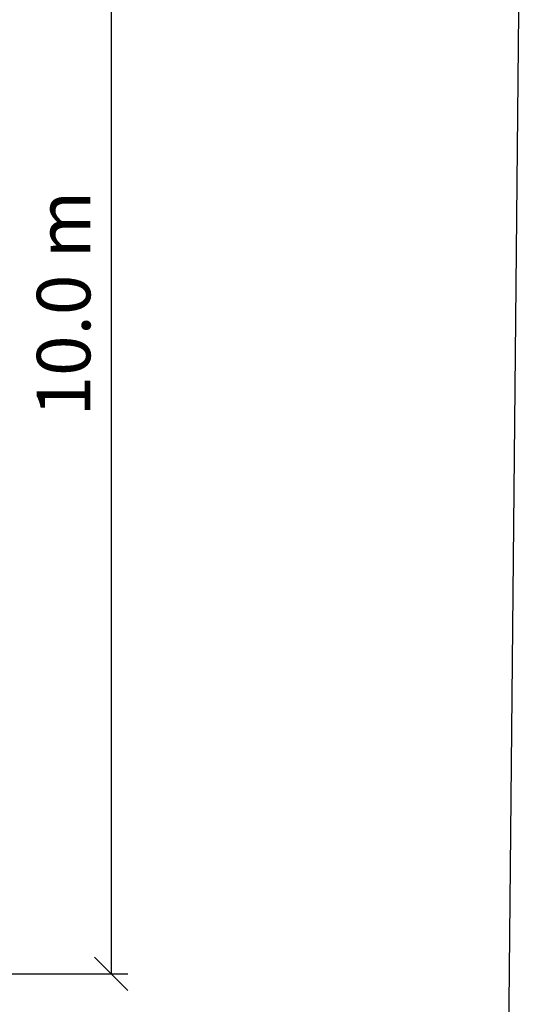
# Model space of a CAD drawing. Units: millimetres. Extents: x 2020 to 32361, y -829 to 16071.
# Drawn here: x 28575 to 32361, y 3005 to 10365 of the extents above; entities that cross this region are included whole.
import ezdxf

# ---------------------------------------------------------------- set-up
doc = ezdxf.new("R2010")
doc.units = ezdxf.units.MM
doc.layers.add('MV', color=2, linetype='Continuous', plot=False)
doc.layers.add('wymiary 100 strefy', color=5, linetype='Continuous')
doc.styles.get("Standard").update_dxf_attribs({"font": 'arial.ttf'})
doc.dimstyles.new('FK_rzuty 100_STREFY', dxfattribs={"dimscale": 100, "dimtxt": 4, "dimasz": 2.5, "dimexe": 1.25, "dimexo": 0.625, "dimgap": 1, "dimtad": 1, "dimdec": 1, "dimlfac": 0.001, "dimrnd": 0.01, "dimzin": 1, "dimdsep": 46, "dimtxsty": 'Standard', "dimblk": 'OBLIQUE', "dimcen": 2.5, "dimadec": 0, "dimazin": 0, "dimtfac": 1, "dimtdec": 1, "dimtmove": 0, "dimatfit": 3, "dimfxl": 1, "dimarcsym": 0})

# ---------------------------------------------------------------- blocks, each defined once
blk = doc.blocks.new('_Oblique')
at = {"color": 0, "linetype": 'ByBlock', "lineweight": -2}
blk.add_line((-0.5, -0.5), (0.5, 0.5), dxfattribs=at)
blk = doc.blocks.new('*D12')
at = {"layer": 'Defpoints', "color": 0, "transparency": 16777216}
for p in [(18420.5, 13253.9), (18070.7, 3232.9), (29259.4, 3232.9)]:
    blk.add_point(p, dxfattribs=at)
at = {"layer": 'wymiary 100 strefy', "color": 0, "lineweight": -2, "transparency": 16777216}
for p, q in [((18483, 13253.9), (29384.4, 13253.9)), ((29259.4, 13253.9), (29259.4, 3232.9)), ((18133.2, 3232.9), (29384.4, 3232.9))]:
    blk.add_line(p, q, dxfattribs=at)
at = {"layer": 'wymiary 100 strefy', "color": 0, "lineweight": -2, "transparency": 16777216, "xscale": 250, "yscale": 250, "zscale": 250}
for p, rotation in [((29259.4, 13253.9), 90), ((29259.4, 3232.9), 270)]:
    blk.add_blockref('_Oblique', p, dxfattribs=dict(at, rotation=rotation))
at = {"layer": 'wymiary 100 strefy', "color": 0, "transparency": 16777216, "insert": (28955.2, 8243.4), "char_height": 400, "attachment_point": 5, "rotation": 90}
blk.add_mtext('10.0 m', dxfattribs=at)

msp = doc.modelspace()

# ---------------------------------------------------------------- linework, layer by layer
at = {"layer": 'MV'}
msp.add_lwpolyline([(2020.094, -809.398), (32196.514, -828.871), (32361.389, 16051.751), (2184.969, 16071.225)], close=True, dxfattribs=at)

# ---------------------------------------------------------------- dimensions: what is measured, and where the dimension line sits
at = {"layer": 'wymiary 100 strefy'}
dim = msp.add_linear_dim(base=(29259.425, 3232.942), p1=(18420.529, 13253.932), p2=(18070.652, 3232.942), angle=90, dimstyle='FK_rzuty 100_STREFY', override={"dimpost": ' m'}, dxfattribs=at)
dim.commit()
dim.dimension.update_dxf_attribs({"geometry": '*D12', "text_midpoint": (28955.196, 8243.437)})

doc.saveas('drawing.dxf')
